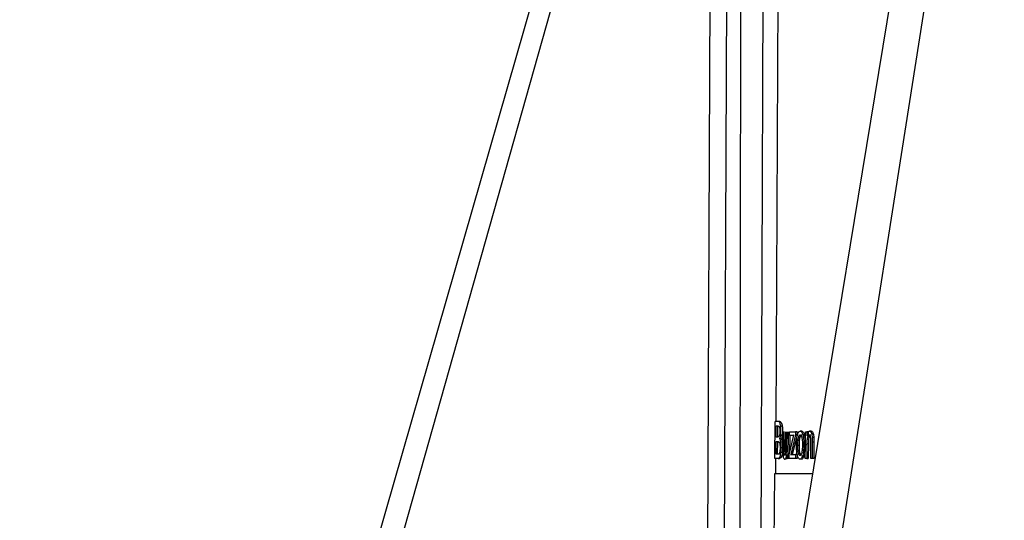
# Model space of a CAD drawing. Units: millimetres. Extents: x 5 to 292, y 5 to 415.
# Drawn here: x 25 to 37, y 130 to 136 of the extents above; entities that cross this region are included whole.
import ezdxf

# ---------------------------------------------------------------- set-up
doc = ezdxf.new("R2010")
doc.units = ezdxf.units.MM
doc.styles.add('SLDTEXTSTYLE1', font='TXT', dxfattribs={"width": 0.75})
doc.dimstyles.new('SLDDIMSTYLE0', dxfattribs={"dimtxt": 3.5, "dimasz": 3.302, "dimexe": 0, "dimexo": 0.0625, "dimgap": 0.875, "dimtad": 1, "dimlfac": 5, "dimrnd": 1e-09, "dimzin": 12, "dimdsep": 46, "dimtxsty": 'SLDTEXTSTYLE1', "dimsah": 1, "dimcen": 0.09, "dimadec": 0, "dimazin": 3, "dimtfac": 1, "dimtofl": 0, "dimtmove": 0, "dimatfit": 3, "dimfxl": 1, "dimfrac": 2, "dimtolj": 1, "dimtzin": 12, "dimarcsym": 0})

# ---------------------------------------------------------------- blocks, each defined once
blk = doc.blocks.new('_D')
at = {"color": 7, "linetype": 'Continuous', "lineweight": 0}
for p, q in [((29.883, 258.836), (20.248, 258.836)), ((21.248, 258.836), (21.248, 123.636)), ((24.772, 123.636), (20.248, 123.636))]:
    blk.add_line(p, q, dxfattribs=at)
at = {"color": 7, "linetype": 'Continuous', "lineweight": 18}
for points in [[(21.248, 258.836), (20.74, 255.534), (21.756, 255.534)], [(21.248, 123.636), (21.756, 126.938), (20.74, 126.938)]]:
    blk.add_solid(points, dxfattribs=at)
at = {"color": 7, "linetype": 'Continuous', "lineweight": 18, "insert": (16.736, 178.784), "char_height": 3.5, "attachment_point": 1, "rotation": 90, "style": 'SLDTEXTSTYLE1'}
blk.add_mtext('562-795 mm', dxfattribs=at)

msp = doc.modelspace()

# ---------------------------------------------------------------- linework, layer by layer
at = {"color": 7, "linetype": 'Continuous', "lineweight": 25}
for p, q in [((37.1263, 144.5243), (33.9145, 125)), ((37.4627, 144.3512), (34.427, 125.0157)), ((32.6512, 140.5004), (28.2032, 124.9885)), ((32.8712, 140.437), (28.5191, 125.0157)), ((33.5153, 126.6087), (33.5733, 140.437)), ((33.7732, 140.437), (33.7153, 126.6535)), ((34.3439, 130.5548), (34.3475, 131.0048)), ((34.3839, 131.0048), (34.3475, 131.0048)), ((34.3586, 130.8157), (34.3597, 130.9517)), ((34.3597, 130.9517), (34.3792, 130.9517)), ((34.3773, 130.8157), (34.3784, 130.9517)), ((34.3792, 130.9517), (34.3944, 130.9452)), ((34.4026, 131.0048), (34.3839, 131.0048)), ((34.421, 130.991), (34.4023, 130.991)), ((34.4318, 130.9489), (34.4131, 130.9489)), ((34.3797, 130.8157), (34.3586, 130.8157)), ((34.3924, 130.8207), (34.3797, 130.8157)), ((34.4314, 130.8353), (34.4127, 130.8353)), ((34.4374, 130.6788), (34.4391, 130.8808)), ((34.4523, 130.8808), (34.4509, 130.7)), ((34.4553, 130.8808), (34.4523, 130.8808)), ((34.471, 130.8808), (34.4695, 130.7)), ((34.4889, 130.7061), (34.4903, 130.8808)), ((34.5043, 130.8808), (34.5017, 130.5548)), ((34.5169, 130.5996), (34.5741, 130.8378)), ((34.5226, 130.8359), (34.5208, 130.6211)), ((34.522, 130.8359), (34.5223, 130.8808)), ((34.5572, 130.8359), (34.522, 130.8359)), ((34.5223, 130.8808), (34.5941, 130.8808)), ((34.5938, 130.8442), (34.5441, 130.6373)), ((34.5741, 130.8378), (34.5572, 130.8359)), ((34.5757, 130.8359), (34.5572, 130.8359)), ((34.6124, 130.8442), (34.5626, 130.6373)), ((34.5941, 130.8808), (34.5938, 130.8442)), ((34.6124, 130.8442), (34.5938, 130.8442)), ((34.6127, 130.8808), (34.5941, 130.8808)), ((34.6127, 130.8808), (34.6124, 130.8442)), ((34.6298, 130.8114), (34.6484, 130.8114)), ((34.6689, 130.8881), (34.6503, 130.8881)), ((34.7009, 130.8438), (34.6824, 130.8438)), ((34.7126, 130.5548), (34.7152, 130.8808)), ((34.7152, 130.8808), (34.7305, 130.8808)), ((34.7305, 130.8808), (34.7301, 130.8344)), ((34.749, 130.8808), (34.7305, 130.8808)), ((34.7581, 130.8177), (34.7397, 130.8177)), ((34.749, 130.8808), (34.7486, 130.8344)), ((34.7815, 130.8881), (34.763, 130.8881)), ((34.7986, 130.8774), (34.7801, 130.8774)), ((34.7918, 130.8496), (34.797, 130.8089)), ((34.8103, 130.8496), (34.7918, 130.8496)), ((34.797, 130.8089), (34.7976, 130.7552)), ((34.8155, 130.8089), (34.797, 130.8089)), ((34.8103, 130.8496), (34.8155, 130.8089)), ((34.8155, 130.8089), (34.8161, 130.7552)), ((34.3569, 130.6079), (34.3582, 130.7626)), ((34.3582, 130.7626), (34.3808, 130.7626)), ((34.3756, 130.6079), (34.3769, 130.7626)), ((34.3808, 130.7626), (34.3954, 130.7549)), ((34.4202, 130.7942), (34.4015, 130.7942)), ((34.4342, 130.7533), (34.4155, 130.7533)), ((34.4509, 130.7), (34.4512, 130.6416)), ((34.4695, 130.7), (34.4509, 130.7)), ((34.486, 130.6423), (34.4889, 130.7061)), ((34.6213, 130.7178), (34.6398, 130.7178)), ((34.7128, 130.7224), (34.6943, 130.7224)), ((34.731, 130.7328), (34.7296, 130.5548)), ((34.7495, 130.7328), (34.731, 130.7328)), ((34.7495, 130.7328), (34.7481, 130.5548)), ((34.7798, 130.7531), (34.7782, 130.8034)), ((34.7782, 130.5548), (34.7798, 130.7531)), ((34.7976, 130.7552), (34.796, 130.5548)), ((34.8161, 130.7552), (34.7976, 130.7552)), ((34.8161, 130.7552), (34.8145, 130.5548)), ((34.3813, 130.6079), (34.3569, 130.6079)), ((34.3903, 130.61), (34.3813, 130.6079)), ((34.3982, 130.6222), (34.3903, 130.61)), ((34.4272, 130.5846), (34.4086, 130.5846)), ((34.4352, 130.6263), (34.4165, 130.6263)), ((34.4378, 130.6272), (34.4374, 130.6788)), ((34.4378, 130.6272), (34.4415, 130.5861)), ((34.4698, 130.6416), (34.4512, 130.6416)), ((34.4749, 130.6072), (34.4563, 130.6072)), ((34.4895, 130.6027), (34.4891, 130.5548)), ((34.5165, 130.5548), (34.5169, 130.5996)), ((34.5441, 130.6373), (34.5347, 130.5996)), ((34.5347, 130.5996), (34.5533, 130.6024)), ((34.5626, 130.6373), (34.5441, 130.6373)), ((34.5626, 130.6373), (34.5533, 130.5996)), ((34.5533, 130.6024), (34.5946, 130.6024)), ((34.5946, 130.6024), (34.5942, 130.5548)), ((34.6131, 130.6024), (34.5946, 130.6024)), ((34.6131, 130.6024), (34.6128, 130.5548)), ((34.6283, 130.6238), (34.6468, 130.6238)), ((34.6894, 130.5674), (34.6709, 130.5674)), ((34.7062, 130.6232), (34.6877, 130.6232)), ((34.3809, 130.5548), (34.3439, 130.5548)), ((34.3809, 130.5548), (34.3971, 130.5621)), ((34.3809, 130.5548), (34.3995, 130.5548)), ((34.4158, 130.5621), (34.3971, 130.5621)), ((34.4158, 130.5621), (34.3995, 130.5548)), ((34.5203, 130.5548), (34.5017, 130.5548)), ((34.5942, 130.5548), (34.5165, 130.5548)), ((34.6128, 130.5548), (34.5942, 130.5548)), ((34.6661, 130.5474), (34.6476, 130.5474)), ((34.7296, 130.5548), (34.7126, 130.5548)), ((34.7296, 130.5548), (34.7481, 130.5548)), ((34.796, 130.5548), (34.7782, 130.5548)), ((34.8145, 130.5548), (34.796, 130.5548)), ((34.3186, 127.4564), (34.3424, 130.3748))]:
    msp.add_line(p, q, dxfattribs=at)
at = {"color": 8, "linetype": 'Continuous', "lineweight": 25}
for p, q in [((33.9166, 125.0132), (33.9397, 144.5166)), ((34.1668, 126.5342), (34.2309, 144.5182)), ((34.4234, 144.5171), (34.3538, 131.0048)), ((34.4375, 130.6852), (34.4201, 130.6852)), ((34.3514, 130.5548), (34.3505, 130.3748))]:
    msp.add_line(p, q, dxfattribs=at)
at = {"color": 7, "linetype": 'Continuous', "lineweight": 25}
for points, knots in [([(34.4023, 130.991), (34.3996, 130.995), (34.3937, 131.0039), (34.3874, 131.0045), (34.3839, 131.0048)], [0, 0, 0, 0, 0.4503433, 1, 1, 1, 1]), ([(34.3944, 130.9452), (34.3958, 130.9426), (34.3985, 130.9374), (34.4002, 130.927), (34.4011, 130.9218)], [0, 0, 0, 0, 0.4965406, 1, 1, 1, 1]), ([(34.4131, 130.9489), (34.4117, 130.9577), (34.409, 130.9752), (34.4045, 130.9857), (34.4023, 130.991)], [0, 0, 0, 0, 0.5012875, 1, 1, 1, 1]), ([(34.4026, 131.0048), (34.4061, 131.0045), (34.4123, 131.0039), (34.4183, 130.995), (34.421, 130.991)], [0, 0, 0, 0, 0.5496627, 1, 1, 1, 1]), ([(34.4167, 130.8897), (34.4166, 130.8998), (34.4164, 130.9206), (34.4142, 130.9393), (34.4131, 130.9489)], [0, 0, 0, 0, 0.4873407, 1, 1, 1, 1]), ([(34.421, 130.991), (34.4232, 130.9857), (34.4276, 130.9752), (34.4304, 130.9577), (34.4318, 130.9489)], [0, 0, 0, 0, 0.4987167, 1, 1, 1, 1]), ([(34.4318, 130.9489), (34.4329, 130.9393), (34.4351, 130.9206), (34.4353, 130.8998), (34.4354, 130.8897)], [0, 0, 0, 0, 0.5119175, 1, 1, 1, 1]), ([(34.4003, 130.8433), (34.3992, 130.8384), (34.3971, 130.8282), (34.394, 130.8232), (34.3924, 130.8207)], [0, 0, 0, 0, 0.48521858, 1, 1, 1, 1]), ([(34.4032, 130.8826), (34.4031, 130.8753), (34.4028, 130.8614), (34.4011, 130.8491), (34.4003, 130.8433)], [0, 0, 0, 0, 0.527362, 1, 1, 1, 1]), ([(34.4011, 130.9218), (34.4018, 130.9158), (34.4031, 130.9034), (34.4032, 130.8897), (34.4032, 130.8826)], [0, 0, 0, 0, 0.4849577, 1, 1, 1, 1]), ([(34.4015, 130.7942), (34.4038, 130.7997), (34.4082, 130.8104), (34.4113, 130.8272), (34.4127, 130.8353)], [0, 0, 0, 0, 0.5188448, 1, 1, 1, 1]), ([(34.4127, 130.8353), (34.4138, 130.8439), (34.4161, 130.8611), (34.4165, 130.8802), (34.4167, 130.8897)], [0, 0, 0, 0, 0.5007596, 1, 1, 1, 1]), ([(34.4314, 130.8353), (34.4299, 130.8272), (34.4269, 130.8104), (34.4225, 130.7997), (34.4202, 130.7942)], [0, 0, 0, 0, 0.4811538, 1, 1, 1, 1]), ([(34.4354, 130.8897), (34.4352, 130.8801), (34.4347, 130.8611), (34.4325, 130.8439), (34.4314, 130.8353)], [0, 0, 0, 0, 0.4999537, 1, 1, 1, 1]), ([(34.6052, 130.7178), (34.6059, 130.7442), (34.6069, 130.7821), (34.6134, 130.8272), (34.6182, 130.8438), (34.6205, 130.8519)], [0, 0, 0, 0, 0.54351069, 0.77759059, 1, 1, 1, 1]), ([(34.6205, 130.8519), (34.6247, 130.8621), (34.6334, 130.8836), (34.6446, 130.8866), (34.6503, 130.8881)], [0, 0, 0, 0, 0.4801397, 1, 1, 1, 1]), ([(34.6213, 130.7178), (34.6217, 130.7362), (34.6223, 130.7623), (34.6259, 130.7937), (34.6286, 130.8057), (34.6298, 130.8114)], [0, 0, 0, 0, 0.559911, 0.7913549, 1, 1, 1, 1]), ([(34.6298, 130.8114), (34.6312, 130.8161), (34.6338, 130.8253), (34.6388, 130.8352), (34.6442, 130.8414), (34.648, 130.842), (34.65, 130.8424)], [0, 0, 0, 0, 0.262803, 0.508135, 0.7492324, 1, 1, 1, 1]), ([(34.6398, 130.7178), (34.6402, 130.7361), (34.6408, 130.7621), (34.6444, 130.7936), (34.6471, 130.8057), (34.6484, 130.8114)], [0, 0, 0, 0, 0.557478, 0.7892403, 1, 1, 1, 1]), ([(34.6484, 130.8114), (34.6497, 130.816), (34.6522, 130.8249), (34.6571, 130.8348), (34.6626, 130.8413), (34.6665, 130.842), (34.6685, 130.8424)], [0, 0, 0, 0, 0.2535624, 0.4966982, 0.7408388, 1, 1, 1, 1]), ([(34.65, 130.8424), (34.6519, 130.842), (34.6558, 130.8413), (34.6611, 130.8351), (34.6659, 130.8251), (34.6684, 130.8159), (34.6697, 130.8111)], [0, 0, 0, 0, 0.2471242, 0.4869872, 0.7336257, 1, 1, 1, 1]), ([(34.6503, 130.8881), (34.6533, 130.8877), (34.6592, 130.8868), (34.6677, 130.8787), (34.6758, 130.8648), (34.6802, 130.851), (34.6824, 130.8438)], [0, 0, 0, 0, 0.2451978, 0.486074, 0.7331001, 1, 1, 1, 1]), ([(34.6689, 130.8881), (34.672, 130.8876), (34.6781, 130.8867), (34.6868, 130.878), (34.6946, 130.864), (34.6988, 130.8507), (34.7009, 130.8438)], [0, 0, 0, 0, 0.2593926, 0.5044413, 0.7471916, 1, 1, 1, 1]), ([(34.6697, 130.8111), (34.671, 130.8054), (34.6736, 130.7935), (34.6768, 130.7628), (34.6771, 130.7375), (34.6772, 130.7196)], [0, 0, 0, 0, 0.2135984, 0.4466776, 1, 1, 1, 1]), ([(34.6824, 130.8438), (34.6843, 130.8362), (34.6881, 130.8205), (34.6935, 130.78), (34.6939, 130.7461), (34.6943, 130.7224)], [0, 0, 0, 0, 0.2213689, 0.4560724, 1, 1, 1, 1]), ([(34.7009, 130.8438), (34.7028, 130.836), (34.7067, 130.82), (34.712, 130.7794), (34.7124, 130.7457), (34.7128, 130.7224)], [0, 0, 0, 0, 0.2267614, 0.4635693, 1, 1, 1, 1]), ([(34.7301, 130.8344), (34.732, 130.8421), (34.7356, 130.8571), (34.7432, 130.8746), (34.7525, 130.8862), (34.7594, 130.8875), (34.763, 130.8881)], [0, 0, 0, 0, 0.2443648, 0.4815414, 0.7264441, 1, 1, 1, 1]), ([(34.7397, 130.8177), (34.7383, 130.8133), (34.7355, 130.8037), (34.7319, 130.7747), (34.7314, 130.7504), (34.731, 130.7328)], [0, 0, 0, 0, 0.1911419, 0.4148845, 1, 1, 1, 1]), ([(34.759, 130.8402), (34.7571, 130.84), (34.7535, 130.8395), (34.7484, 130.835), (34.7437, 130.8279), (34.741, 130.8212), (34.7397, 130.8177)], [0, 0, 0, 0, 0.25411397, 0.4989594, 0.74447452, 1, 1, 1, 1]), ([(34.7581, 130.8177), (34.7569, 130.8134), (34.7541, 130.8038), (34.7504, 130.775), (34.7499, 130.7505), (34.7495, 130.7328)], [0, 0, 0, 0, 0.18792194, 0.41058895, 1, 1, 1, 1]), ([(34.7774, 130.8402), (34.7739, 130.8393), (34.7667, 130.8373), (34.761, 130.8243), (34.7581, 130.8177)], [0, 0, 0, 0, 0.4960127, 1, 1, 1, 1]), ([(34.771, 130.8301), (34.7692, 130.8331), (34.7655, 130.8391), (34.7612, 130.8399), (34.759, 130.8402)], [0, 0, 0, 0, 0.486984, 1, 1, 1, 1]), ([(34.763, 130.8881), (34.7661, 130.8877), (34.772, 130.8868), (34.7774, 130.8805), (34.7801, 130.8774)], [0, 0, 0, 0, 0.508721, 1, 1, 1, 1]), ([(34.7782, 130.8034), (34.7774, 130.8087), (34.7759, 130.8193), (34.7727, 130.8265), (34.771, 130.8301)], [0, 0, 0, 0, 0.4964283, 1, 1, 1, 1]), ([(34.7801, 130.8774), (34.7826, 130.8737), (34.7872, 130.8668), (34.7903, 130.8552), (34.7918, 130.8496)], [0, 0, 0, 0, 0.5255543, 1, 1, 1, 1]), ([(34.7815, 130.8881), (34.7845, 130.8877), (34.7904, 130.8868), (34.7959, 130.8805), (34.7986, 130.8774)], [0, 0, 0, 0, 0.5040868, 1, 1, 1, 1]), ([(34.7986, 130.8774), (34.801, 130.8737), (34.8056, 130.8668), (34.8088, 130.8552), (34.8103, 130.8496)], [0, 0, 0, 0, 0.5256971, 1, 1, 1, 1]), ([(34.3954, 130.7549), (34.397, 130.752), (34.4002, 130.7461), (34.4023, 130.7346), (34.4033, 130.7288)], [0, 0, 0, 0, 0.4976556, 1, 1, 1, 1]), ([(34.4155, 130.7533), (34.4137, 130.7623), (34.4099, 130.7807), (34.4044, 130.7896), (34.4015, 130.7942)], [0, 0, 0, 0, 0.4884434, 1, 1, 1, 1]), ([(34.4033, 130.7288), (34.4041, 130.7222), (34.4058, 130.7086), (34.4059, 130.6932), (34.4059, 130.6852)], [0, 0, 0, 0, 0.4811758, 1, 1, 1, 1]), ([(34.4059, 130.6852), (34.4058, 130.6784), (34.4055, 130.6653), (34.4042, 130.6531), (34.4035, 130.6472)], [0, 0, 0, 0, 0.5182214, 1, 1, 1, 1]), ([(34.4201, 130.6852), (34.4201, 130.6977), (34.4199, 130.722), (34.417, 130.7431), (34.4155, 130.7533)], [0, 0, 0, 0, 0.5143979, 1, 1, 1, 1]), ([(34.4165, 130.6263), (34.4175, 130.6357), (34.4195, 130.6547), (34.4199, 130.675), (34.4201, 130.6852)], [0, 0, 0, 0, 0.4941987, 1, 1, 1, 1]), ([(34.4202, 130.7942), (34.423, 130.7896), (34.4286, 130.7807), (34.4323, 130.7623), (34.4342, 130.7533)], [0, 0, 0, 0, 0.5115595, 1, 1, 1, 1]), ([(34.4342, 130.7533), (34.4356, 130.7431), (34.4385, 130.722), (34.4387, 130.6977), (34.4388, 130.6852)], [0, 0, 0, 0, 0.4849407, 1, 1, 1, 1]), ([(34.4695, 130.7), (34.4694, 130.6876), (34.4692, 130.6681), (34.4696, 130.6488), (34.4698, 130.6416)], [0, 0, 0, 0, 0.63107524, 1, 1, 1, 1]), ([(34.616, 130.5912), (34.6142, 130.5992), (34.6105, 130.6157), (34.6057, 130.6582), (34.6054, 130.6933), (34.6052, 130.7178)], [0, 0, 0, 0, 0.2221524, 0.4574901, 1, 1, 1, 1]), ([(34.6283, 130.6238), (34.6271, 130.6295), (34.6246, 130.6415), (34.6216, 130.6731), (34.6214, 130.6993), (34.6213, 130.7178)], [0, 0, 0, 0, 0.208503, 0.4399656, 1, 1, 1, 1]), ([(34.6468, 130.6238), (34.6456, 130.6295), (34.6431, 130.6417), (34.6401, 130.6733), (34.6399, 130.6994), (34.6398, 130.7178)], [0, 0, 0, 0, 0.2109223, 0.4432049, 1, 1, 1, 1]), ([(34.6772, 130.7196), (34.6768, 130.7008), (34.6762, 130.6742), (34.6724, 130.6422), (34.6696, 130.63), (34.6683, 130.6242)], [0, 0, 0, 0, 0.5617214, 0.7927625, 1, 1, 1, 1]), ([(34.6943, 130.7224), (34.694, 130.7033), (34.6935, 130.6693), (34.6895, 130.6373), (34.6877, 130.6232)], [0, 0, 0, 0, 0.5601892, 1, 1, 1, 1]), ([(34.7128, 130.7224), (34.7125, 130.7034), (34.712, 130.6694), (34.708, 130.6374), (34.7062, 130.6232)], [0, 0, 0, 0, 0.5581088, 1, 1, 1, 1]), ([(34.3971, 130.5621), (34.3993, 130.5648), (34.4033, 130.5699), (34.4069, 130.5798), (34.4086, 130.5846)], [0, 0, 0, 0, 0.5188565, 1, 1, 1, 1]), ([(34.4035, 130.6472), (34.4028, 130.6421), (34.4014, 130.6324), (34.3992, 130.6255), (34.3982, 130.6222)], [0, 0, 0, 0, 0.5304615, 1, 1, 1, 1]), ([(34.4086, 130.5846), (34.4101, 130.5903), (34.4134, 130.6024), (34.4154, 130.618), (34.4165, 130.6263)], [0, 0, 0, 0, 0.46972, 1, 1, 1, 1]), ([(34.4272, 130.5846), (34.4255, 130.5798), (34.422, 130.5699), (34.4179, 130.5648), (34.4158, 130.5621)], [0, 0, 0, 0, 0.4811464, 1, 1, 1, 1]), ([(34.4352, 130.6263), (34.4341, 130.618), (34.432, 130.6024), (34.4288, 130.5903), (34.4272, 130.5846)], [0, 0, 0, 0, 0.530275, 1, 1, 1, 1]), ([(34.4415, 130.5861), (34.4426, 130.5807), (34.445, 130.5692), (34.4484, 130.5622), (34.4502, 130.5585)], [0, 0, 0, 0, 0.4650011, 1, 1, 1, 1]), ([(34.4512, 130.6416), (34.4516, 130.6348), (34.4525, 130.6215), (34.4551, 130.6119), (34.4563, 130.6072)], [0, 0, 0, 0, 0.5164595, 1, 1, 1, 1]), ([(34.4563, 130.6072), (34.4577, 130.6037), (34.4607, 130.5962), (34.4644, 130.5954), (34.4664, 130.595)], [0, 0, 0, 0, 0.4658026, 1, 1, 1, 1]), ([(34.4633, 130.5474), (34.4659, 130.548), (34.4709, 130.5492), (34.4781, 130.5603), (34.4846, 130.5782), (34.4878, 130.5942), (34.4895, 130.6027)], [0, 0, 0, 0, 0.248185, 0.4856771, 0.7307161, 1, 1, 1, 1]), ([(34.4664, 130.595), (34.4685, 130.5955), (34.4727, 130.5965), (34.4763, 130.6039), (34.4781, 130.6076)], [0, 0, 0, 0, 0.4927125, 1, 1, 1, 1]), ([(34.4698, 130.6416), (34.4703, 130.6348), (34.4711, 130.6216), (34.4737, 130.6119), (34.4749, 130.6072)], [0, 0, 0, 0, 0.5161796, 1, 1, 1, 1]), ([(34.4781, 130.6076), (34.4798, 130.6122), (34.4832, 130.6214), (34.4851, 130.6353), (34.486, 130.6423)], [0, 0, 0, 0, 0.4939654, 1, 1, 1, 1]), ([(34.6476, 130.5474), (34.6441, 130.548), (34.6376, 130.549), (34.6289, 130.5585), (34.6216, 130.5724), (34.6179, 130.585), (34.616, 130.5912)], [0, 0, 0, 0, 0.2844065, 0.536375, 0.7711158, 1, 1, 1, 1]), ([(34.648, 130.5928), (34.646, 130.5932), (34.6421, 130.5938), (34.6368, 130.6), (34.632, 130.6098), (34.6296, 130.619), (34.6283, 130.6238)], [0, 0, 0, 0, 0.25052844, 0.49150236, 0.73678237, 1, 1, 1, 1]), ([(34.6665, 130.5928), (34.6645, 130.5932), (34.6607, 130.5938), (34.6553, 130.6), (34.6505, 130.6098), (34.6481, 130.619), (34.6468, 130.6238)], [0, 0, 0, 0, 0.2505268, 0.4915056, 0.7367822, 1, 1, 1, 1]), ([(34.6709, 130.5674), (34.6672, 130.5615), (34.6598, 130.5499), (34.6517, 130.5482), (34.6476, 130.5474)], [0, 0, 0, 0, 0.5001586, 1, 1, 1, 1]), ([(34.6683, 130.6242), (34.6669, 130.6194), (34.6642, 130.6102), (34.6591, 130.6002), (34.6537, 130.5939), (34.6499, 130.5932), (34.648, 130.5928)], [0, 0, 0, 0, 0.2652616, 0.511401, 0.7515968, 1, 1, 1, 1]), ([(34.6894, 130.5674), (34.6857, 130.5615), (34.6783, 130.5499), (34.6702, 130.5482), (34.6661, 130.5474)], [0, 0, 0, 0, 0.5000384, 1, 1, 1, 1]), ([(34.6877, 130.6232), (34.6855, 130.6118), (34.6812, 130.5895), (34.6743, 130.5746), (34.6709, 130.5674)], [0, 0, 0, 0, 0.5122846, 1, 1, 1, 1]), ([(34.7062, 130.6232), (34.7041, 130.6119), (34.6998, 130.5896), (34.6928, 130.5747), (34.6894, 130.5674)], [0, 0, 0, 0, 0.5061444, 1, 1, 1, 1]), ([(34.4502, 130.5585), (34.4522, 130.5552), (34.4563, 130.5487), (34.461, 130.5478), (34.4633, 130.5474)], [0, 0, 0, 0, 0.4942116, 1, 1, 1, 1]), ([(34.4922, 130.5548), (34.4913, 130.5533), (34.4881, 130.548), (34.4845, 130.5477), (34.4819, 130.5474)], [0, 0, 0, 0, 0.2655189, 1, 1, 1, 1]), ([(34.3424, 130.3748), (34.4425, 130.3748), (34.5638, 130.3748), (34.7638, 130.3748), (34.7986, 130.3748)], [0, 0, 0, 0, 0.8258791, 1, 1, 1, 1])]:
    msp.add_open_spline(points, degree=3, knots=knots, dxfattribs=at)

# ---------------------------------------------------------------- dimensions: what is measured, and where the dimension line sits
at = {"color": 7, "linetype": 'Continuous', "lineweight": 18}
dim = msp.add_linear_dim(base=(21.2476, 123.6361), p1=(30.8827, 258.8361), p2=(25.7716, 123.6361), angle=90, text='562-795 mm', dimstyle='SLDDIMSTYLE0', dxfattribs=at)
dim.commit()
dim.dimension.update_dxf_attribs({"geometry": '_D', "text_midpoint": (21.2476, 192.3396), "dimtype": 160})

doc.saveas('drawing.dxf')
